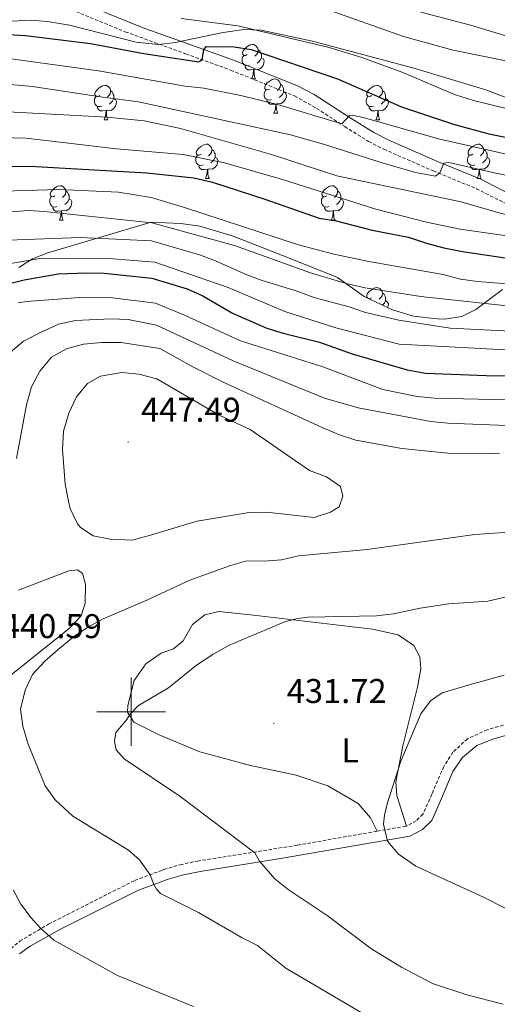
# Model space of a CAD drawing. Units: metres. Extents: x 627551 to 632060, y 4701446 to 4704499.
# Drawn here: x 629967 to 630107, y 4702915 to 4703202 of the extents above; entities that cross this region are included whole.
import ezdxf
from ezdxf.enums import TextEntityAlignment as Align

# ---------------------------------------------------------------- set-up
doc = ezdxf.new("R2010")
doc.units = ezdxf.units.M
doc.header["$MEASUREMENT"] = 0
doc.linetypes.add('TRAZOSX2', pattern=[1.5, 1, -0.5])
for name, color, linetype, lineweight in [('Carátula', 7, 'Continuous', 5), ('Level 21', 19, 'Continuous', 0), ('Level 35', 92, 'Continuous', 0), ('Level 36', 19, 'Continuous', 40), ('Level 37', 92, 'Continuous', 0), ('Level 4', 36, 'Continuous', 30), ('Level 41', 39, 'Continuous', 0), ('Level 5', 36, 'Continuous', 0), ('Level 63', 7, 'Continuous', 0), ('Level 7', 1, 'Continuous', 0)]:
    doc.layers.add(name, color=color, linetype=linetype, lineweight=lineweight)
doc.styles.add('Arial', font='ARIAL.TTF', dxfattribs={"height": 0.2})

# ---------------------------------------------------------------- blocks, each defined once
blk = doc.blocks.new('5PATER')
at = {"layer": 'Carátula', "linetype": 'Continuous', "lineweight": 5}
h = blk.add_hatch(color=250, dxfattribs=at)
edge = h.paths.add_edge_path()
edge.add_ellipse((0, 0), major_axis=(-1.33, -1.34), ratio=0.999422, start_angle=0, end_angle=360)

msp = doc.modelspace()

# ---------------------------------------------------------------- linework, layer by layer
at = {"layer": 'Level 21', "color": 19, "linetype": 'Continuous', "lineweight": 0}
for points in [[(630016.11, 4703195.03, 374.08), (630004.03, 4703199.36, 372.47), (629982.3, 4703208.17, 370.43)], [(630110.97, 4703150.83, 387.98), (630102.09, 4703155.35, 387.13), (630089.43, 4703160.54, 384.52), (630075.04, 4703166.84, 382.16), (630070.85, 4703169.01, 381.48), (630063.97, 4703173.28, 380.17), (630053.43, 4703180.02, 378.89), (630048.62, 4703182.57, 378.27), (630030.19, 4703189.98, 375.96), (630016.11, 4703195.03, 374.08)], [(629967.45, 4702929.42, 446.5), (629970.57, 4702931.61, 445.79), (629979.17, 4702936.51, 444.4), (630002.13, 4702947.91, 440.8), (630008.54, 4702950.29, 439.67), (630010.55, 4702951.04, 439.32), (630015.27, 4702952.45, 438.52), (630020.13, 4702953.44, 437.74), (630044.19, 4702957.26, 433.84), (630081.37, 4702963.7, 429.49), (630085.06, 4702965.69, 428.88), (630087.75, 4702968.3, 428.27), (630090.6, 4702974.69, 427.4), (630093.96, 4702982.53, 427.14), (630096.74, 4702986.67, 427.14), (630100.96, 4702990.13, 427.05), (630105.58, 4702992.02, 426.84), (630121.03, 4702996.48, 426.47)]]:
    msp.add_polyline3d(points, dxfattribs=at)
at = {"layer": 'Level 21', "color": 19, "linetype": 'TRAZOSX2', "lineweight": 0}
for points in [[(629981.15, 4703205.37, 370.43), (629998.32, 4703198.36, 371.99), (630016.01, 4703191.92, 374.27), (630029.11, 4703187.16, 375.96), (630047.74, 4703179.64, 378.32), (630054.13, 4703176.02, 379.19), (630062.35, 4703170.72, 380.17), (630069.35, 4703166.38, 381.48), (630073.73, 4703164.1, 382.16), (630088.25, 4703157.75, 384.52), (630100.82, 4703152.59, 387.13), (630109.7, 4703148.08, 388.01)], [(630120.19, 4702999.43, 426.47), (630103.97, 4702994.74, 426.86), (630098.17, 4702992.1, 427.08), (630093.95, 4702988.18, 427.15), (630091.25, 4702984, 427.14), (630087.79, 4702975.92, 427.4), (630085.19, 4702970.09, 428.27), (630083.23, 4702968.19, 428.88), (630080.35, 4702966.64, 429.49)], [(630071.79, 4702965.15, 430.47), (630080.35, 4702966.64, 429.49)], [(629947.28, 4702909.11, 450.03), (629953.02, 4702917.26, 448.85), (629960.17, 4702926.05, 447.67), (629963.75, 4702929.95, 446.87), (629967.54, 4702933.09, 446), (629975.95, 4702938.04, 444.64), (630001.07, 4702950.79, 440.8), (630008.65, 4702953.6, 439.48), (630009.58, 4702953.95, 439.32), (630014.31, 4702955.38, 438.55), (630019.37, 4702956.42, 437.78), (630048.57, 4702961.08, 433.14), (630071.79, 4702965.15, 430.47)]]:
    msp.add_polyline3d(points, dxfattribs=at)
at = {"layer": 'Level 35', "color": 92, "linetype": 'Continuous', "lineweight": 0, "ltscale": 0.5}
for points in [[(629880.21, 4703184.64, 382.18), (629889.22, 4703188.83, 380.07), (629898.47, 4703192.22, 378.3), (629903.21, 4703193.58, 377.74), (629908.04, 4703194.68, 377.5), (629942.44, 4703200.44, 378.51), (629952.61, 4703200.79, 378.59), (629970.67, 4703201.77, 379.21), (629975.65, 4703201.34, 379.22), (629981.99, 4703200.26, 379.18), (630001.52, 4703195.34, 379), (630007.99, 4703194.7, 378.86), (630012.95, 4703195.19, 378.66), (630016.13, 4703195.88, 378.55)], [(630016.13, 4703195.88, 378.55), (630026.86, 4703198.2, 378.17), (630032.95, 4703199.01, 378.17), (630037.95, 4703198.85, 378.17), (630052.95, 4703195.63, 378.6), (630082.51, 4703187.71, 379.9), (630103.54, 4703181.47, 380.25), (630115.47, 4703176.88, 380.25), (630125.13, 4703174.14, 380.25), (630134.92, 4703172.05, 380.25), (630142.95, 4703170.93, 380.25), (630169.77, 4703168.46, 380.86), (630200.64, 4703165.02, 381.38), (630230.03, 4703162.24, 381.82), (630235.02, 4703161.49, 381.74), (630239.83, 4703160.05, 381.54), (630242.54, 4703158.69, 381.47), (630259.56, 4703146.9, 381.64), (630263.53, 4703144.63, 381.82), (630275.05, 4703139.46, 383.65), (630283.83, 4703135.41, 385.64), (630287.82, 4703132.9, 387.14)], [(630108.45, 4703123.15, 419.01), (630100.61, 4703117.32, 421.34), (630096.52, 4703115.35, 421.83), (630091.55, 4703114.53, 422.07), (630089.35, 4703114.58, 422.18), (630082.44, 4703115.4, 422.52), (630076.27, 4703117.26, 422.52), (630068.06, 4703121.17, 422.18), (630060.26, 4703126.66, 422.18), (630046.4, 4703132.27, 420.87), (630029.77, 4703138.77, 421.25), (630020.11, 4703141.62, 421.42), (630015.19, 4703142.38, 421.67), (630014.48, 4703142.41, 421.74), (630005.84, 4703142.82, 422.52), (629975.75, 4703133.92, 424.41), (629971.26, 4703132.11, 425.32), (629967.24, 4703129.6, 427.03)]]:
    msp.add_polyline3d(points, dxfattribs=at)
at = {"layer": 'Level 36', "color": 92, "linetype": 'Continuous', "lineweight": 0}
for points in [[(630033.93, 4703191.7), (630033.4, 4703191.44), (630032.87, 4703191.49), (630032.6, 4703191.86), (630032.55, 4703192.28), (630032.71, 4703192.8), (630033.19, 4703193.4), (630033.82, 4703193.93), (630034.72, 4703194.52), (630035.47, 4703194.68), (630035.89, 4703194.62), (630036.42, 4703194.3), (630036.95, 4703193.72), (630037.11, 4703193.08), (630037, 4703192.23), (630036.58, 4703191.7), (630036.16, 4703191.28)], [(630037.11, 4703193.08), (630037.59, 4703192.76), (630037.9, 4703192.12), (630038.06, 4703191.8), (630038.06, 4703191.22), (630038.06, 4703190.8), (630037.69, 4703190.11), (630037.27, 4703189.63), (630036.79, 4703189.21)], [(630034.51, 4703188.62), (630034.09, 4703188.46), (630033.5, 4703188.52), (630033.03, 4703188.73), (630032.6, 4703189.16), (630032.39, 4703189.74), (630032.39, 4703190.16), (630032.44, 4703190.74), (630032.87, 4703191.44)], [(630038.06, 4703190.8), (630038.52, 4703190.55), (630038.86, 4703189.94), (630038.75, 4703189.21), (630038.54, 4703188.57), (630037.96, 4703187.83), (630037.16, 4703187.35), (630036.31, 4703187.46), (630035.88, 4703187.32)], [(630035.77, 4703187.32), (630034.88, 4703187.24), (630034.04, 4703187.24), (630033.61, 4703187.67), (630033.29, 4703188.14), (630033.29, 4703188.46)], [(630035.23, 4703184.64), (630035.66, 4703185.8), (630035.77, 4703187.32), (630035.88, 4703187.32), (630035.92, 4703186.74), (630035.95, 4703186.06), (630036.02, 4703185.44), (630036.14, 4703185.04), (630036.35, 4703184.64)], [(630035.23, 4703184.64), (630036.35, 4703184.64)], [(630040.4, 4703181.66), (630039.87, 4703181.4), (630039.34, 4703181.46), (630039.08, 4703181.82), (630039.02, 4703182.25), (630039.18, 4703182.77), (630039.66, 4703183.36), (630040.3, 4703183.9), (630041.2, 4703184.48), (630041.94, 4703184.64), (630042.37, 4703184.58), (630042.9, 4703184.27), (630043.43, 4703183.68), (630043.59, 4703183.04), (630043.48, 4703182.2), (630043.05, 4703181.66), (630042.63, 4703181.24)], [(629990.85, 4703179.76), (629990.32, 4703179.5), (629989.79, 4703179.55), (629989.52, 4703179.92), (629989.47, 4703180.34), (629989.63, 4703180.86), (629990.11, 4703181.46), (629990.74, 4703181.99), (629991.64, 4703182.58), (629992.39, 4703182.74), (629992.81, 4703182.68), (629993.34, 4703182.36), (629993.87, 4703181.78), (629994.03, 4703181.14), (629993.92, 4703180.29), (629993.5, 4703179.76), (629993.08, 4703179.34)], [(629994.03, 4703181.14), (629994.51, 4703180.82), (629994.82, 4703180.18), (629994.98, 4703179.86), (629994.98, 4703179.28), (629994.98, 4703178.86), (629994.61, 4703178.17), (629994.19, 4703177.69), (629993.71, 4703177.27)], [(630040.99, 4703178.58), (630040.56, 4703178.42), (630039.98, 4703178.48), (630039.5, 4703178.7), (630039.08, 4703179.12), (630038.86, 4703179.7), (630038.86, 4703180.12), (630038.92, 4703180.71), (630039.34, 4703181.4)], [(630043.59, 4703183.04), (630044.06, 4703182.73), (630044.38, 4703182.09), (630044.54, 4703181.77), (630044.54, 4703181.19), (630044.54, 4703180.76), (630044.17, 4703180.08), (630043.75, 4703179.6), (630043.27, 4703179.18)], [(630070.17, 4703179.76), (630069.65, 4703179.5), (630069.11, 4703179.55), (630068.85, 4703179.92), (630068.79, 4703180.35), (630068.95, 4703180.87), (630069.43, 4703181.46), (630070.07, 4703181.99), (630070.97, 4703182.58), (630071.71, 4703182.74), (630072.14, 4703182.68), (630072.67, 4703182.37), (630073.2, 4703181.78), (630073.36, 4703181.14), (630073.25, 4703180.29), (630072.83, 4703179.76), (630072.41, 4703179.34)], [(630073.36, 4703181.14), (630073.83, 4703180.83), (630074.15, 4703180.19), (630074.31, 4703179.87), (630074.31, 4703179.29), (630074.31, 4703178.86), (630073.94, 4703178.17), (630073.52, 4703177.69), (630073.04, 4703177.27)], [(629991.43, 4703176.68), (629991.01, 4703176.52), (629990.42, 4703176.58), (629989.95, 4703176.79), (629989.52, 4703177.22), (629989.31, 4703177.8), (629989.31, 4703178.22), (629989.36, 4703178.8), (629989.79, 4703179.5)], [(629994.98, 4703178.86), (629995.44, 4703178.61), (629995.78, 4703178), (629995.67, 4703177.27), (629995.46, 4703176.63), (629994.88, 4703175.89), (629994.08, 4703175.41), (629993.23, 4703175.52), (629992.8, 4703175.38)], [(630042.25, 4703177.29), (630041.36, 4703177.2), (630040.51, 4703177.2), (630040.09, 4703177.64), (630039.77, 4703178.11), (630039.77, 4703178.42)], [(630044.54, 4703180.76), (630044.99, 4703180.52), (630045.34, 4703179.9), (630045.23, 4703179.18), (630045.02, 4703178.54), (630044.43, 4703177.8), (630043.64, 4703177.32), (630042.79, 4703177.42), (630042.36, 4703177.29)], [(630070.76, 4703176.68), (630070.33, 4703176.52), (630069.75, 4703176.58), (630069.27, 4703176.79), (630068.85, 4703177.22), (630068.63, 4703177.8), (630068.63, 4703178.22), (630068.69, 4703178.81), (630069.11, 4703179.5)], [(630074.31, 4703178.86), (630074.77, 4703178.61), (630075.11, 4703178), (630075, 4703177.27), (630074.79, 4703176.63), (630074.21, 4703175.89), (630073.41, 4703175.41), (630072.56, 4703175.52), (630072.13, 4703175.39)], [(629992.69, 4703175.38), (629991.8, 4703175.3), (629990.96, 4703175.3), (629990.53, 4703175.73), (629990.21, 4703176.2), (629990.21, 4703176.52)], [(629992.15, 4703172.7), (629992.58, 4703173.86), (629992.69, 4703175.38), (629992.8, 4703175.38), (629992.84, 4703174.8), (629992.87, 4703174.12), (629992.94, 4703173.5), (629993.06, 4703173.1), (629993.27, 4703172.7)], [(630041.7, 4703174.6), (630042.14, 4703175.76), (630042.25, 4703177.29), (630042.36, 4703177.29), (630042.39, 4703176.7), (630042.43, 4703176.02), (630042.5, 4703175.4), (630042.61, 4703175), (630042.83, 4703174.6)], [(630072.02, 4703175.39), (630071.13, 4703175.3), (630070.29, 4703175.3), (630069.86, 4703175.73), (630069.54, 4703176.21), (630069.54, 4703176.52)], [(630071.47, 4703172.7), (630071.91, 4703173.86), (630072.02, 4703175.39), (630072.13, 4703175.39), (630072.17, 4703174.8), (630072.2, 4703174.12), (630072.27, 4703173.5), (630072.39, 4703173.1), (630072.6, 4703172.7)], [(629992.15, 4703172.7), (629993.27, 4703172.7)], [(630041.7, 4703174.6), (630042.83, 4703174.6)], [(630071.47, 4703172.7), (630072.6, 4703172.7)], [(630020.43, 4703162.62), (630019.89, 4703162.35), (630019.37, 4703162.41), (630019.1, 4703162.78), (630019.05, 4703163.2), (630019.21, 4703163.72), (630019.69, 4703164.32), (630020.32, 4703164.85), (630021.22, 4703165.43), (630021.97, 4703165.59), (630022.39, 4703165.54), (630022.92, 4703165.22), (630023.45, 4703164.64), (630023.61, 4703164), (630023.5, 4703163.15), (630023.07, 4703162.62), (630022.65, 4703162.19)], [(630023.61, 4703164), (630024.09, 4703163.68), (630024.4, 4703163.04), (630024.56, 4703162.72), (630024.56, 4703162.14), (630024.56, 4703161.72), (630024.19, 4703161.03), (630023.77, 4703160.55), (630023.29, 4703160.13)], [(630099.75, 4703162.62), (630099.22, 4703162.35), (630098.69, 4703162.41), (630098.43, 4703162.78), (630098.37, 4703163.2), (630098.53, 4703163.72), (630099.01, 4703164.32), (630099.65, 4703164.85), (630100.55, 4703165.43), (630101.29, 4703165.59), (630101.72, 4703165.54), (630102.25, 4703165.22), (630102.78, 4703164.64), (630102.94, 4703164), (630102.83, 4703163.15), (630102.4, 4703162.62), (630101.98, 4703162.19)], [(630102.94, 4703164), (630103.41, 4703163.68), (630103.73, 4703163.04), (630103.89, 4703162.72), (630103.89, 4703162.14), (630103.89, 4703161.72), (630103.52, 4703161.03), (630103.1, 4703160.55), (630102.62, 4703160.13)], [(630021.01, 4703159.54), (630020.59, 4703159.38), (630020, 4703159.44), (630019.53, 4703159.65), (630019.1, 4703160.07), (630018.89, 4703160.66), (630018.89, 4703161.08), (630018.94, 4703161.66), (630019.37, 4703162.35)], [(630024.56, 4703161.72), (630025.01, 4703161.47), (630025.36, 4703160.85), (630025.25, 4703160.13), (630025.04, 4703159.49), (630024.45, 4703158.75), (630023.66, 4703158.27), (630022.81, 4703158.37), (630022.38, 4703158.24)], [(630100.34, 4703159.54), (630099.91, 4703159.38), (630099.33, 4703159.44), (630098.85, 4703159.65), (630098.43, 4703160.07), (630098.21, 4703160.66), (630098.21, 4703161.08), (630098.27, 4703161.66), (630098.69, 4703162.35)], [(630103.89, 4703161.72), (630104.34, 4703161.47), (630104.69, 4703160.85), (630104.58, 4703160.13), (630104.37, 4703159.49), (630103.78, 4703158.75), (630102.99, 4703158.27), (630102.14, 4703158.37), (630101.71, 4703158.24)], [(630022.27, 4703158.24), (630021.38, 4703158.16), (630020.53, 4703158.16), (630020.11, 4703158.59), (630019.79, 4703159.06), (630019.79, 4703159.38)], [(630021.73, 4703155.56), (630022.16, 4703156.72), (630022.27, 4703158.24), (630022.38, 4703158.24), (630022.41, 4703157.66), (630022.45, 4703156.97), (630022.52, 4703156.36), (630022.63, 4703155.96), (630022.85, 4703155.56)], [(630101.6, 4703158.24), (630100.71, 4703158.16), (630099.86, 4703158.16), (630099.44, 4703158.59), (630099.12, 4703159.06), (630099.12, 4703159.38)], [(630101.05, 4703155.56), (630101.49, 4703156.72), (630101.6, 4703158.24), (630101.71, 4703158.24), (630101.74, 4703157.66), (630101.78, 4703156.97), (630101.85, 4703156.36), (630101.96, 4703155.96), (630102.18, 4703155.56)], [(630021.73, 4703155.56), (630022.85, 4703155.56)], [(630101.05, 4703155.56), (630102.18, 4703155.56)], [(629977.79, 4703150.48), (629977.26, 4703150.21), (629976.73, 4703150.27), (629976.46, 4703150.64), (629976.41, 4703151.06), (629976.57, 4703151.58), (629977.05, 4703152.18), (629977.68, 4703152.71), (629978.58, 4703153.29), (629979.33, 4703153.45), (629979.75, 4703153.4), (629980.28, 4703153.08), (629980.81, 4703152.5), (629980.97, 4703151.86), (629980.86, 4703151.01), (629980.44, 4703150.48), (629980.02, 4703150.05)], [(630057.11, 4703150.48), (630056.59, 4703150.21), (630056.05, 4703150.27), (630055.79, 4703150.64), (630055.73, 4703151.06), (630055.89, 4703151.58), (630056.37, 4703152.18), (630057.01, 4703152.71), (630057.91, 4703153.29), (630058.65, 4703153.45), (630059.08, 4703153.4), (630059.61, 4703153.08), (630060.14, 4703152.5), (630060.3, 4703151.86), (630060.19, 4703151.01), (630059.77, 4703150.48), (630059.35, 4703150.05)], [(629978.37, 4703147.4), (629977.95, 4703147.24), (629977.36, 4703147.3), (629976.89, 4703147.51), (629976.46, 4703147.93), (629976.25, 4703148.52), (629976.25, 4703148.94), (629976.3, 4703149.52), (629976.73, 4703150.21)], [(629981.92, 4703149.58), (629982.38, 4703149.33), (629982.72, 4703148.71), (629982.61, 4703147.99), (629982.4, 4703147.35), (629981.82, 4703146.61), (629981.02, 4703146.13), (629980.17, 4703146.23), (629979.74, 4703146.1)], [(629980.97, 4703151.86), (629981.45, 4703151.54), (629981.76, 4703150.9), (629981.92, 4703150.58), (629981.92, 4703150), (629981.92, 4703149.58), (629981.55, 4703148.89), (629981.13, 4703148.41), (629980.65, 4703147.99)], [(630057.7, 4703147.4), (630057.27, 4703147.24), (630056.69, 4703147.3), (630056.21, 4703147.51), (630055.79, 4703147.93), (630055.57, 4703148.52), (630055.57, 4703148.94), (630055.63, 4703149.52), (630056.05, 4703150.21)], [(630061.25, 4703149.58), (630061.71, 4703149.33), (630062.05, 4703148.71), (630061.94, 4703147.99), (630061.73, 4703147.35), (630061.15, 4703146.61), (630060.35, 4703146.13), (630059.5, 4703146.23), (630059.07, 4703146.1)], [(630060.3, 4703151.86), (630060.77, 4703151.54), (630061.09, 4703150.9), (630061.25, 4703150.58), (630061.25, 4703150), (630061.25, 4703149.58), (630060.88, 4703148.89), (630060.46, 4703148.41), (630059.98, 4703147.99)], [(629979.63, 4703146.1), (629978.74, 4703146.02), (629977.9, 4703146.02), (629977.47, 4703146.45), (629977.15, 4703146.92), (629977.15, 4703147.24)], [(630058.96, 4703146.1), (630058.07, 4703146.02), (630057.23, 4703146.02), (630056.8, 4703146.45), (630056.48, 4703146.92), (630056.48, 4703147.24)], [(629979.09, 4703143.42), (629979.52, 4703144.58), (629979.63, 4703146.1), (629979.74, 4703146.1), (629979.78, 4703145.52), (629979.81, 4703144.83), (629979.88, 4703144.22), (629980, 4703143.82), (629980.21, 4703143.42)], [(630058.41, 4703143.42), (630058.85, 4703144.58), (630058.96, 4703146.1), (630059.07, 4703146.1), (630059.11, 4703145.52), (630059.14, 4703144.83), (630059.21, 4703144.22), (630059.33, 4703143.82), (630059.54, 4703143.42)], [(629979.09, 4703143.42), (629980.21, 4703143.42)], [(630058.41, 4703143.42), (630059.54, 4703143.42)], [(630069, 4703120.72), (630068.85, 4703120.93), (630068.79, 4703121.35), (630068.95, 4703121.87), (630069.43, 4703122.47), (630070.07, 4703123), (630070.97, 4703123.58), (630071.71, 4703123.74), (630072.14, 4703123.69), (630072.67, 4703123.37), (630073.2, 4703122.79), (630073.36, 4703122.15), (630073.25, 4703121.3), (630072.82, 4703120.77), (630072.4, 4703120.34)], [(630070.17, 4703120.77), (630069.64, 4703120.5), (630069.39, 4703120.53)], [(630073.36, 4703122.15), (630073.83, 4703121.83), (630074.15, 4703121.19), (630074.31, 4703120.87), (630074.31, 4703120.29), (630074.31, 4703119.87), (630073.94, 4703119.18), (630073.52, 4703118.7), (630073.42, 4703118.62)], [(630074.31, 4703119.87), (630074.76, 4703119.62), (630075.11, 4703119), (630075, 4703118.28), (630074.88, 4703117.92)]]:
    msp.add_lwpolyline(points, dxfattribs=at)
for points in [[(630060.57, 4703210.46, 364.43), (630099.05, 4703200.31, 364.08), (630122.65, 4703193.18, 363.91), (630135.7, 4703190.77, 363.91), (630163.52, 4703187.75, 363.21), (630179.06, 4703185.19, 363.12), (630210.29, 4703179.62, 363.39), (630242.63, 4703171.55, 363.21), (630277.35, 4703163.02, 363.65), (630295.38, 4703157.02, 363.47)], [(629967.16, 4703035.47, 440.81), (629981.86, 4703041.07, 441.52), (629984.34, 4703041.37, 441.52), (629985.81, 4703040.37, 441.52), (629986.73, 4703037.24, 441.8), (629986.56, 4703031.63, 441.23), (629985.47, 4703027.94, 440.95), (629982.04, 4703024.42, 440.52), (629964.46, 4703010.3, 440.09)], [(630071.79, 4702965.15, 430.47), (630069.9, 4702969.06, 430.36), (630066.24, 4702973.22, 430.25), (630057.45, 4702978.4, 430.36), (630048.22, 4702981.45, 430.69), (630034.88, 4702984.32, 431.36), (630020.07, 4702988.32, 432.59), (630008.41, 4702993.17, 433.7), (630000.81, 4702996.96, 434.48), (629998.97, 4702999.89, 435.15), (629999.05, 4703001.85, 435.26), (630000.87, 4703009.09, 435.7), (630004.28, 4703013.94, 435.7), (630008.78, 4703017.05, 435.59), (630012.39, 4703018.32, 435.59), (630015.17, 4703020.71, 435.81), (630017.95, 4703025.49, 435.93), (630021.54, 4703028.29, 435.93), (630025.59, 4703029.28, 435.93), (630035.71, 4703028.15, 435.7), (630070.49, 4703024.12, 433.48), (630078, 4703022.48, 432.59), (630082.5, 4703019.35, 432.36), (630084.32, 4703015.97, 432.25), (630084.62, 4703012.48, 432.03), (630083.6, 4703007.18, 430.8), (630079.33, 4702990.06, 430.25), (630077.29, 4702979.54, 429.91), (630077.57, 4702975.52, 429.91), (630080.35, 4702966.64, 429.49)]]:
    msp.add_polyline3d(points, dxfattribs=at)
at = {"layer": 'Level 4', "color": 36, "linetype": 'Continuous', "lineweight": 30}
for points in [[(629964.17, 4703197.61, 375), (629969.16, 4703197.28, 375), (629988.17, 4703194.94, 375), (630003.74, 4703192.06, 375), (630019.79, 4703189.58, 375), (630020.8, 4703190.26, 375), (630021.27, 4703193.09, 375), (630021.94, 4703194.04, 375), (630030.05, 4703193.97, 375), (630035.09, 4703193.23, 375), (630060.23, 4703184.61, 375), (630078.97, 4703176.44, 375), (630094.45, 4703171.34, 375), (630104.41, 4703168.61, 375), (630128.45, 4703163.87, 375)], [(629951.87, 4703159.3, 400), (629972.16, 4703159.03, 400), (630004.63, 4703157.23, 400), (630018.3, 4703155.77, 400), (630023.77, 4703154.48, 400), (630038.73, 4703149.67, 400), (630054.89, 4703144.01, 400), (630059.85, 4703143.18, 400), (630070.35, 4703140.52, 400), (630080.96, 4703138.47, 400), (630086.23, 4703136.65, 400), (630091.26, 4703135.37, 400), (630096.74, 4703134.25, 400), (630121.69, 4703130.61, 400)], [(629952.92, 4703122.14, 425), (629968.84, 4703125.97, 425), (629978.7, 4703127.72, 425), (629987.14, 4703128.09, 425), (629992.14, 4703127.91, 425), (630006.04, 4703126.44, 425), (630016.35, 4703123.34, 425), (630020.91, 4703121.35, 425), (630029.57, 4703116.26, 425), (630039.67, 4703111.94, 425), (630044.44, 4703110.43, 425), (630055.01, 4703107.83, 425), (630064.5, 4703104.46, 425), (630080.62, 4703099.73, 425), (630085.93, 4703098.8, 425), (630103.64, 4703098.07, 425), (630116.57, 4703097.96, 425)]]:
    msp.add_polyline3d(points, dxfattribs=at)
at = {"layer": 'Level 5', "color": 36, "linetype": 'Continuous', "lineweight": 0}
for points in [[(630319.87, 4703140.22, 365), (630281.43, 4703157.16, 365), (630259.74, 4703161.96, 365), (630232.58, 4703166.39, 365), (630210.2, 4703171.73, 365), (630188.22, 4703175.09, 365), (630178.01, 4703177.28, 365), (630144.98, 4703183.42, 365), (630127.71, 4703186.15, 365), (630093.99, 4703193.01, 365), (630079.52, 4703196.99, 365), (630048.78, 4703207.95, 365)], [(630293.18, 4703141.13, 370), (630271.27, 4703149.13, 370), (630256.85, 4703152.79, 370), (630226.65, 4703158.25, 370), (630182.65, 4703165.37, 370), (630158.28, 4703168.85, 370), (630132.38, 4703172, 370), (630109.85, 4703175.88, 370), (630099.95, 4703178.27, 370), (630094.41, 4703180.11, 370), (630079.29, 4703186.45, 370), (630067.35, 4703190.87, 370), (630057.79, 4703193.81, 370), (630031.13, 4703200.13, 370), (630014.66, 4703202.24, 370)], [(630285.95, 4703126.84, 380), (630275.74, 4703129.52, 380), (630260.94, 4703131.97, 380), (630250.44, 4703134.55, 380), (630233.64, 4703137.92, 380), (630217.88, 4703140.53, 380), (630206.71, 4703143.02, 380), (630193.01, 4703145.57, 380), (630163.77, 4703152.26, 380), (630141.54, 4703155.87, 380), (630126.82, 4703158.74, 380), (630090.15, 4703167, 380), (630067.7, 4703173.4, 380), (630064.52, 4703174.06, 380), (630063.71, 4703173.92, 380), (630061.48, 4703171.52, 380), (630042.73, 4703177.12, 380), (630032.08, 4703179.74, 380), (630021.2, 4703181.89, 380), (630015.79, 4703182.47, 380), (629990.48, 4703186.99, 380), (629955, 4703191.84, 380)], [(630121.18, 4703154.17, 385), (630106.47, 4703157.11, 385), (630092.76, 4703160.27, 385), (630091.33, 4703160.06, 385), (630090.14, 4703157.17, 385), (630088.85, 4703156.24, 385), (630083, 4703157.35, 385), (630073.29, 4703160.1, 385), (630056.21, 4703165.6, 385), (630046.58, 4703168.27, 385), (630002.14, 4703177.95, 385), (629991.77, 4703179.27, 385), (629971.22, 4703182.36, 385), (629963.68, 4703183.07, 385)], [(629955.01, 4703175.54, 390), (629993.04, 4703173.42, 390), (630003.87, 4703172.35, 390), (630014.39, 4703170.15, 390), (630040.99, 4703162.52, 390), (630060.03, 4703156.36, 390), (630095.82, 4703148.82, 390), (630118.43, 4703142.4, 390), (630119.86, 4703142.61, 390), (630120.73, 4703144.27, 390), (630120.89, 4703145.96, 390), (630121.66, 4703147.17, 390)], [(629946.68, 4703167.87, 395), (629969.34, 4703167.33, 395), (629995.78, 4703164.22, 395), (630015.22, 4703162.55, 395), (630027.29, 4703160.14, 395), (630044.21, 4703155.29, 395), (630071.44, 4703146.64, 395), (630086.26, 4703142.84, 395), (630096.05, 4703140.77, 395), (630125.93, 4703136.54, 395), (630141.91, 4703134.81, 395), (630151.99, 4703132.71, 395)], [(629962.58, 4703151.87, 405), (629978.92, 4703152.36, 405), (629996.36, 4703151.58, 405), (630005.88, 4703149.98, 405), (630015.59, 4703147.13, 405), (630048.9, 4703136.25, 405), (630059.22, 4703133.51, 405), (630069.41, 4703131.3, 405), (630091.06, 4703127.56, 405), (630096.18, 4703126.19, 405), (630101.14, 4703125.55, 405), (630137.58, 4703122.72, 405), (630152.98, 4703120.7, 405), (630206.4, 4703109.53, 405), (630216.12, 4703107.19, 405), (630225.35, 4703104.48, 405), (630245.51, 4703096.65, 405), (630254.51, 4703092.29, 405), (630267.84, 4703085.16, 405), (630273.93, 4703081.21, 405), (630277.62, 4703077.83, 405), (630281.67, 4703074.7, 405), (630304.22, 4703060.34, 405)], [(629960.22, 4703145.53, 410), (629970.22, 4703146.18, 410), (629974.68, 4703145.94, 410), (630006.02, 4703142.66, 410), (630030.2, 4703136.04, 410), (630052.4, 4703128.07, 410), (630062.75, 4703124.97, 410), (630068.37, 4703123.66, 410), (630084.54, 4703121.09, 410), (630115.17, 4703117.84, 410), (630131.62, 4703116.64, 410), (630143.23, 4703115.06, 410), (630169.91, 4703110.1, 410), (630192.58, 4703106.7, 410), (630209.07, 4703103.28, 410), (630216.38, 4703101.42, 410), (630236.61, 4703094.7, 410), (630245.65, 4703090.38, 410)], [(630130.64, 4703110.06, 415), (630093.09, 4703111.87, 415), (630078.15, 4703114.19, 415), (630068.39, 4703116.46, 415), (630063.66, 4703118.08, 415), (630053.34, 4703120.83, 415), (630048.52, 4703122.72, 415), (630038.31, 4703125.82, 415), (630033.83, 4703127.48, 415), (630024.68, 4703131.56, 415), (630019.99, 4703133.26, 415), (630005.98, 4703137.41, 415), (629985.15, 4703138.31, 415), (629964.15, 4703137.6, 415)], [(630138.33, 4703104.47, 420), (630105.68, 4703105.74, 420), (630078.29, 4703107.27, 420), (630059.79, 4703112.02, 420), (630044.89, 4703116.81, 420), (630028.36, 4703123.78, 420), (630006.97, 4703131.12, 420), (629994.76, 4703132.11, 420), (629973.41, 4703132.2, 420), (629950.02, 4703128.27, 420)], [(630118.24, 4703090.77, 430), (630088.59, 4703091.47, 430), (630083.49, 4703091.96, 430), (630073.45, 4703094.05, 430), (630055.98, 4703100.66, 430), (630031.94, 4703108.22, 430), (630015.6, 4703115.7, 430), (630007.1, 4703119.17, 430), (629993.78, 4703120.81, 430), (629983.77, 4703120.7, 430), (629969.51, 4703119.68, 430), (629967.01, 4703119.27, 430)], [(630109.57, 4703083.52, 435), (630092.49, 4703084.15, 435), (630087.52, 4703084.7, 435), (630066.26, 4703088.64, 435), (630056.42, 4703091.51, 435), (630029.79, 4703102.35, 435), (630007.47, 4703112.79, 435), (629999.11, 4703114.41, 435), (629994.1, 4703114.58, 435), (629983.79, 4703114.17, 435), (629978.87, 4703113.1, 435), (629973.37, 4703110.54, 435), (629968.62, 4703108.15, 435), (629964.83, 4703104.88, 435)], [(630065.59, 4703079.27, 440), (630060.81, 4703080.75, 440), (630055.74, 4703082.9, 440), (630026.93, 4703096.15, 440), (630018, 4703100.66, 440), (630008.42, 4703106, 440), (629997.07, 4703107.69, 440), (629991.43, 4703107.75, 440), (629986.13, 4703107.28, 440), (629981.19, 4703105.88, 440), (629976.81, 4703103.48, 440), (629973.33, 4703099.37, 440), (629970.98, 4703094.77, 440), (629969.51, 4703089.52, 440), (629966.59, 4703073.89, 440)], [(630005.67, 4703051.56, 445), (630000.29, 4703050.08, 445), (629993.91, 4703050.39, 445), (629988.99, 4703051.35, 445), (629985.22, 4703053.76, 445), (629984.36, 4703054.81, 445), (629982.24, 4703059.3, 445), (629981.72, 4703061.43, 445), (629980.81, 4703066.35, 445), (629979.99, 4703076.46, 445), (629980.33, 4703081.85, 445), (629981.84, 4703087.1, 445), (629984.04, 4703091.88, 445), (629987.24, 4703095.72, 445), (629991.07, 4703097.85, 445), (629997.33, 4703098.94, 445), (630002.29, 4703098.48, 445), (630007.56, 4703097.12, 445), (630025.7, 4703086.48, 445), (630034.81, 4703082.33, 445), (630052.13, 4703070.36, 445), (630057.01, 4703068.51, 445), (630061.1, 4703065.67, 445), (630061.85, 4703062.92, 445), (630060.7, 4703059.76, 445), (630058.23, 4703058.21, 445), (630053.48, 4703056.62, 445), (630039.55, 4703058.27, 445), (630034.47, 4703058.17, 445), (630019.34, 4703055.63, 445), (630005.67, 4703051.56, 445)], [(630107.49, 4703075.39, 440), (630102.49, 4703075.21, 440), (630092.47, 4703075.47, 440), (630079, 4703076.82, 440), (630065.59, 4703079.27, 440)], [(630067.66, 4702912, 440), (630045.17, 4702925.2, 440), (630036.95, 4702931.85, 440), (630032.46, 4702934.07, 440), (630019.67, 4702941.46, 440), (630008.57, 4702947, 440), (630007.38, 4702948.21, 440), (630006.63, 4702949.58, 440), (630005.61, 4702952.47, 440), (630002.42, 4702956.82, 440), (629999.26, 4702959.62, 440), (629983.04, 4702969.52, 440), (629977.82, 4702974.26, 440), (629974.94, 4702978.34, 440), (629969.96, 4702990.55, 440), (629968.37, 4702995.76, 440), (629967.75, 4703000.72, 440), (629969.14, 4703006.33, 440), (629971.2, 4703010.87, 440), (629974.81, 4703014.74, 440), (629978.74, 4703018.16, 440), (629983.24, 4703021.88, 440), (629987.41, 4703024.67, 440), (629991.82, 4703027.06, 440), (630004.57, 4703032.53, 440), (630017.16, 4703038.34, 440), (630029, 4703042.65, 440), (630033.8, 4703044.07, 440), (630038.83, 4703043.91, 440), (630043.93, 4703044.36, 440), (630048.92, 4703045.49, 440), (630068.93, 4703047.35, 440), (630100.37, 4703051.67, 440), (630110.4, 4703052.35, 440)], [(630108.61, 4702914.7, 435), (630098.03, 4702917.43, 435), (630087.95, 4702920.76, 435), (630078.89, 4702925.44, 435), (630070.32, 4702930.72, 435), (630057.2, 4702940.51, 435), (630045.82, 4702948.12, 435), (630041.93, 4702951.24, 435), (630037.51, 4702956.42, 435), (630036.1, 4702958.88, 435), (630014.19, 4702975.39, 435), (629997.99, 4702986.22, 435), (629995.66, 4702988.91, 435), (629995.19, 4702991.32, 435), (629995.54, 4702993.99, 435), (629998.72, 4702997.74, 435), (629999.67, 4702999.22, 435), (630002.15, 4703001.8, 435), (630010.89, 4703007.01, 435), (630019.14, 4703013.62, 435), (630023.86, 4703016.66, 435), (630028.43, 4703019.37, 435), (630045.11, 4703026.28, 435), (630048.22, 4703027.13, 435), (630051.64, 4703027.59, 435), (630071.68, 4703028.01, 435), (630076.63, 4703028.59, 435), (630084.37, 4703030.18, 435), (630092.71, 4703031.44, 435), (630104.15, 4703032.22, 435), (630129.46, 4703038.22, 435)], [(630114.59, 4702939.97, 430), (630102.89, 4702945.89, 430), (630083.12, 4702954.98, 430), (630078.09, 4702958.45, 430), (630074.87, 4702962.29, 430), (630073.65, 4702967.16, 430), (630073.93, 4702969.82, 430), (630074.78, 4702973.12, 430), (630078.72, 4702985.62, 430), (630084.61, 4702999.42, 430), (630087.35, 4703003.23, 430), (630090.83, 4703005.49, 430), (630098.4, 4703007.71, 430), (630108.92, 4703010.66, 430)], [(630018.19, 4702913.98, 445), (629996.01, 4702923.01, 445), (629977.46, 4702933.38, 445), (629973.71, 4702936.72, 445), (629970.86, 4702939.87, 445), (629967.86, 4702943.86, 445), (629965.55, 4702948.04, 445)]]:
    msp.add_polyline3d(points, dxfattribs=at)
at = {"layer": 'Level 63', "linetype": 'Continuous', "lineweight": 0}
for points in [[(630000.01, 4702990.01), (630000.01, 4703010.01)], [(629990.01, 4703000.01), (630010.01, 4703000.01)]]:
    msp.add_lwpolyline(points, dxfattribs=at)

# ---------------------------------------------------------------- block references
at = {"layer": 'Level 7', "color": 19, "linetype": 'Continuous', "lineweight": 0, "xscale": 0.09999983015004542, "yscale": 0.09999983015004542}
for p in [(629999.13, 4703078.67, 447.49), (630041.68, 4702996.61, 431.73)]:
    msp.add_blockref('5PATER', p, dxfattribs=at)

# ---------------------------------------------------------------- texts
at = {"layer": 'Level 37', "color": 92, "linetype": 'Continuous', "lineweight": 0, "style": 'Arial'}
msp.add_text('L', height=7, dxfattribs=at).set_placement((630063.93, 4702988.71, 430.7), align=Align.MIDDLE_CENTER)
at = {"layer": 'Level 41', "color": 19, "linetype": 'Continuous', "lineweight": 0, "style": 'Arial'}
for s, p in [('447.49', (630002.88, 4703082.42, 447.49)), ('440.59', (629962.29, 4703019.29, 440.59)), ('431.72', (630045.43, 4703000.36, 431.73))]:
    msp.add_text(s, height=7, dxfattribs=at).set_placement(p, align=Align.BOTTOM_LEFT)

doc.saveas('drawing.dxf')
